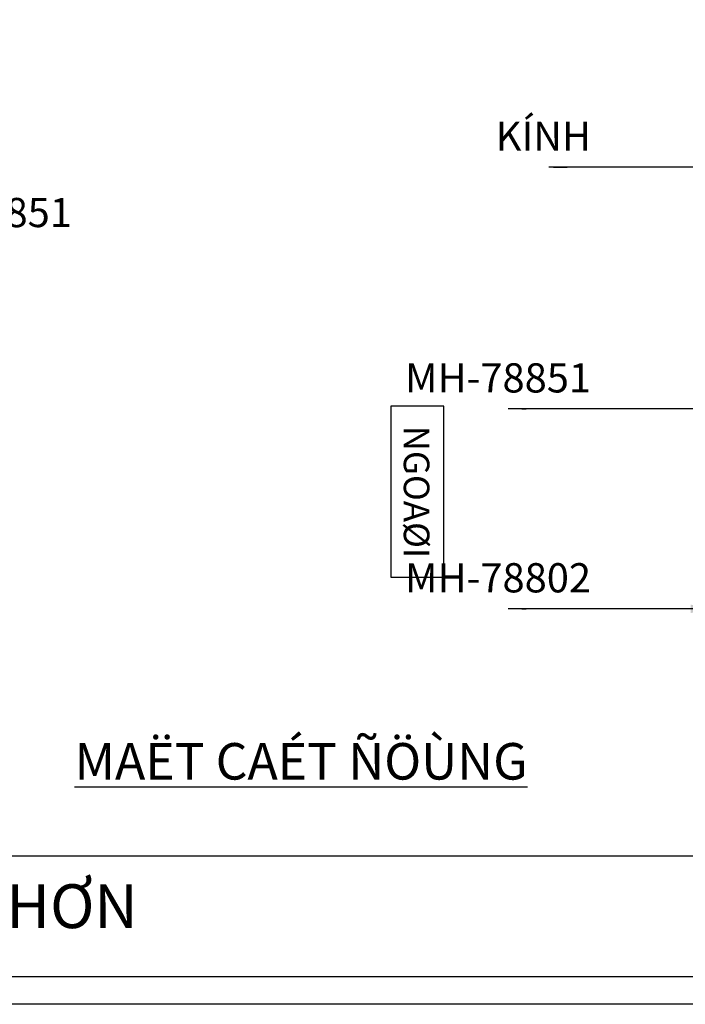
# Model space of a CAD drawing. Units: millimetres. Extents: x 12490 to 23992, y 26712 to 32566.
# Drawn here: x 15605 to 15787, y 26712 to 26982 of the extents above; entities that cross this region are included whole.
import ezdxf

# ---------------------------------------------------------------- set-up
doc = ezdxf.new("R2010")
doc.units = ezdxf.units.MM
doc.layers.add('KICHTHUOC', color=54, linetype='Continuous', lineweight=5)
doc.layers.add('Symbol', color=10, linetype='Continuous', lineweight=9)
doc.layers.add('Layer8', color=8, linetype='Continuous')
doc.layers.add('PUB_DIM', color=3, linetype='Continuous')
doc.styles.add('BINH', font='VNI-Helve-Condense_0.TTF')
doc.styles.add('ROMAND', font='VNI-Helve-Condense_0.TTF', dxfattribs={"width": 0.5})
doc.styles.get("Standard").update_dxf_attribs({"font": 'arial.ttf'})
doc.dimstyles.new('Copy of MIEN HUA1-2', dxfattribs={"dimscale": 0, "dimtxt": 7, "dimasz": 7, "dimexe": 1, "dimexo": 1, "dimgap": 4, "dimtad": 2, "dimdec": 1, "dimtxsty": 'ROMAND', "dimcen": 10, "dimdle": 5, "dimclrd": 8, "dimclre": 8, "dimclrt": 95, "dimadec": 0, "dimazin": 0, "dimtfac": 1, "dimtdec": 1, "dimtmove": 2, "dimatfit": 3, "dimfxl": 1, "dimarcsym": 0})

msp = doc.modelspace()

# ---------------------------------------------------------------- linework, layer by layer
at = {"layer": 'DEFPOINTS'}
msp.add_line((15362.10267545627, 26752.68597959851), (15962.10267545628, 26752.68597959851), dxfattribs=at)
msp.add_lwpolyline([(15354.60267545627, 27588.06382018169), (15969.60267545627, 27588.06382018169), (15969.60267545627, 26712.06382018169), (15354.60267545627, 26712.06382018169)], close=True, dxfattribs=at)
msp.add_lwpolyline([(15962.10267545627, 27588.06382018169), (15962.10267545627, 26719.56382018169), (15362.10267545627, 26719.56382018169), (15362.10267545627, 27588.06382018169)], dxfattribs=at)
at = {"layer": 'Layer8', "color": 253, "linetype": 'Continuous', "ltscale": 0.01}
msp.add_lwpolyline([(15706.84096462097, 26875.84991809593), (15706.84096462097, 26829.01832762737), (15721.31998415342, 26829.01832762737), (15721.31998415342, 26875.84991809593)], close=True, dxfattribs=at)

# ---------------------------------------------------------------- texts
at = {"layer": 'KICHTHUOC', "color": 253, "char_height": 8, "width": 59.57235088566072, "style": 'ROMAND'}
for s, insert, attachment_point in [('KÍNH', (15761.6392035056, 26943.31001989587), 9), ('MH-78851', (15568.67629303792, 26922.39995448325), 7), ('MH-78851', (15761.6392035056, 26877.11442525946), 9), ('MH-78802', (15761.6392035056, 26822.36889224816), 9)]:
    msp.add_mtext(s, dxfattribs=dict(at, insert=insert, attachment_point=attachment_point))
at = {"layer": 'Layer8', "color": 253, "insert": (15403.95855623073, 26744.93114991628), "char_height": 12, "attachment_point": 1}
msp.add_mtext_dynamic_manual_height_columns('{\\fArial|b1|i0|c0|p34;BỀN VỮNG HƠN-HIỆN ĐẠI HƠN}', width=1392.578838316431, gutter_width=12.5, heights=[0], dxfattribs=at)
at = {"layer": 'PUB_DIM', "color": 253, "linetype": 'Continuous', "ltscale": 0.01, "insert": (15620.27073909175, 26773.60633007756), "char_height": 10, "attachment_point": 7, "style": 'BINH'}
msp.add_mtext('{\\fVNI-Helve-Condense|b1|i0|c0|p2;\\LMAËT CAÉT ÑÖÙNG}', dxfattribs=at)
at = {"layer": 'Symbol', "color": 253, "insert": (15717.38844083852, 26852.38630676606), "char_height": 7, "attachment_point": 2, "rotation": 270}
msp.add_mtext('{\\fVNI-Times|b1|i0|c0|p2;NGOAØI}', dxfattribs=at)

# ---------------------------------------------------------------- leaders
at = {"layer": 'KICHTHUOC', "color": 253, "annotation_type": 0, "has_hookline": 1, "hookline_direction": 1}
for points in [[(15808.70409397001, 26941.31001989589), (15751.40702197062, 26941.31001989589), (15755.12873354176, 26941.31001989587)], [(15801.93947843775, 26875.11442525948), (15742.73671764856, 26875.11442525947), (15743.91712457927, 26875.11442525946)], [(15795.86604892146, 26820.3682758908), (15742.73671764856, 26820.36889224818), (15743.91712457927, 26820.36889224817)]]:
    msp.add_leader(points, dimstyle='Copy of MIEN HUA1-2', override={"dimscale": 1, "dimtad": 1}, dxfattribs=at)

doc.saveas('drawing.dxf')
